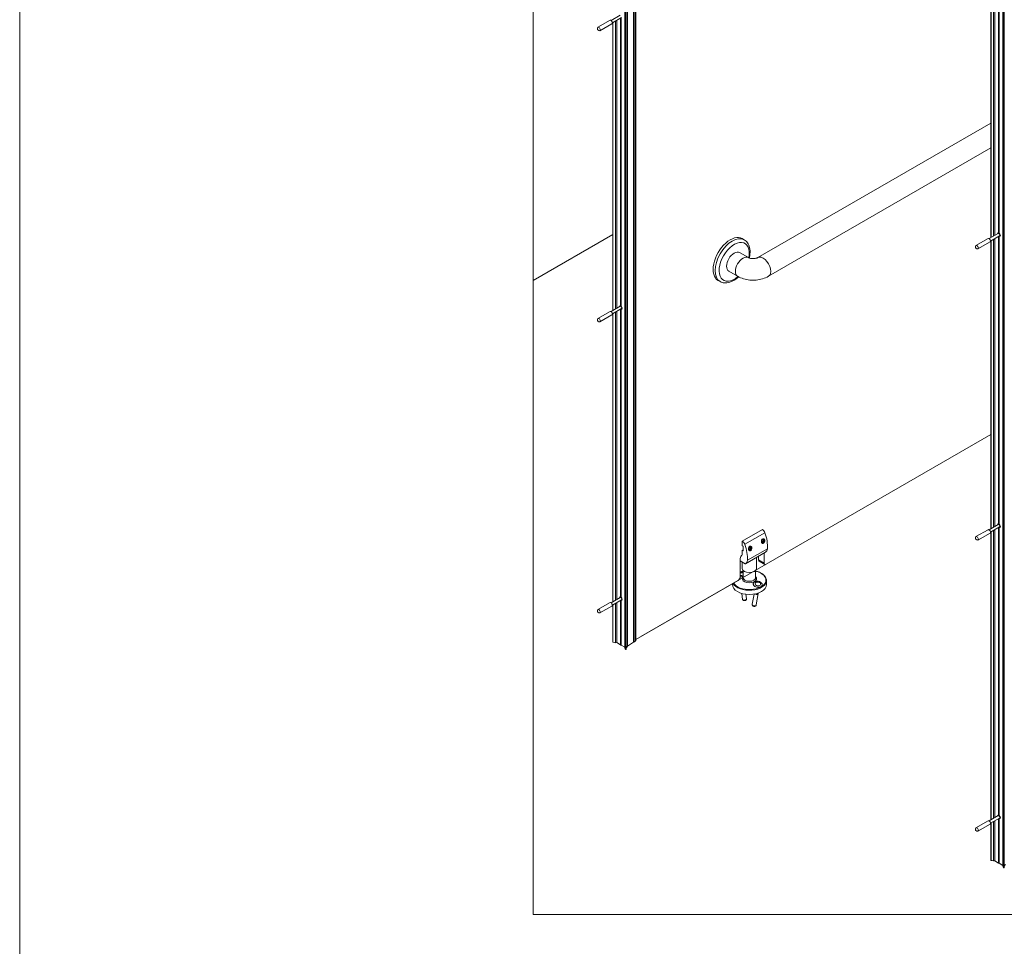
# Model space of a CAD drawing. Units: inches. Extents: x -485 to 12491, y 119 to 806.
# Drawn here: x 6137 to 6205, y 553 to 618 of the extents above; entities that cross this region are included whole.
import ezdxf

# ---------------------------------------------------------------- set-up
doc = ezdxf.new("R2010")
doc.units = ezdxf.units.IN
doc.header["$LTSCALE"] = 0.125
doc.header["$MEASUREMENT"] = 0
doc.layers.get('0').update_dxf_attribs({"lineweight": 9})

msp = doc.modelspace()

# ---------------------------------------------------------------- linework, layer by layer
for p, q in [((6179.07015, 661.14819), (6179.07015, 573.93737)), ((6179.17872, 661.07951), (6179.17872, 573.8687)), ((6179.27022, 661.27094), (6179.27022, 574.06012)), ((6179.68446, 661.54606), (6179.68446, 574.33525)), ((6179.71029, 661.56322), (6179.71029, 574.3524)), ((6179.79692, 661.62075), (6179.79692, 574.40994)), ((6179.85003, 661.70277), (6179.85003, 574.49196)), ((6179.14235, 661.04486), (6179.14235, 573.83404)), ((6179.16415, 661.04391), (6179.16415, 573.83309)), ((6205.28877, 646.01086), (6205.28877, 558.80004)), ((6205.36097, 645.90753), (6205.36097, 558.69672)), ((6205.38277, 645.90658), (6205.38277, 558.69577)), ((6205.39734, 645.94218), (6205.39734, 558.73137)), ((6204.46677, 622.38373), (6204.46677, 602.40651)), ((6204.47494, 622.38844), (6204.47494, 602.41123)), ((6204.65391, 622.49177), (6204.65391, 602.51456)), ((6204.73776, 622.54018), (6204.73776, 602.56296)), ((6205.00481, 622.69437), (6205.00481, 602.73134)), ((6205.03842, 622.69544), (6205.03842, 602.72273)), ((6178.04936, 617.47907), (6177.21419, 616.99689)), ((6178.75863, 617.83857), (6178.12116, 617.47052)), ((6178.85312, 617.67491), (6178.21565, 617.30686)), ((6178.43529, 617.43367), (6178.43529, 597.45646)), ((6178.51913, 617.48208), (6178.51913, 597.50487)), ((6178.78619, 617.63627), (6178.78619, 597.67324)), ((6178.81979, 617.63735), (6178.81979, 597.66463)), ((6177.18565, 616.83738), (6177.18565, 616.93381)), ((6177.19957, 616.81327), (6177.28309, 616.76505)), ((6178.18715, 617.24041), (6177.35199, 616.75822)), ((6178.24815, 617.32563), (6178.24815, 597.34841)), ((6178.25632, 617.33035), (6178.25632, 597.35313)), ((6204.46677, 610.35593), (6188.2925, 601.01771)), ((6204.46677, 608.62842), (6189.04053, 599.72208)), ((6172.724, 599.42146), (6178.24815, 602.61083)), ((6187.22034, 602.33328), (6187.35953, 602.25292)), ((6204.26798, 602.34175), (6203.43281, 601.85956)), ((6204.97725, 602.70124), (6204.33978, 602.33319)), ((6205.07174, 602.53758), (6204.43427, 602.16954)), ((6204.73776, 602.34475), (6204.73776, 582.36754)), ((6204.95859, 602.73416), (6204.95859, 602.7153)), ((6204.96172, 602.69227), (6204.96905, 602.74394)), ((6205.00481, 602.49894), (6205.00481, 582.53592)), ((6205.03842, 602.50002), (6205.03842, 582.5273)), ((6205.05621, 602.52861), (6205.10462, 602.50913)), ((6203.40428, 601.70005), (6203.40428, 601.79648)), ((6203.4182, 601.67594), (6203.50171, 601.62772)), ((6204.40577, 602.10308), (6203.57061, 601.62089)), ((6204.46677, 602.1883), (6204.46677, 582.21108)), ((6204.47494, 602.19302), (6204.47494, 582.2158)), ((6204.65391, 602.29634), (6204.65391, 582.31913)), ((6187.64859, 601.01771), (6187.03613, 601.37131)), ((6186.90055, 599.72208), (6186.2881, 600.07568)), ((6185.54711, 599.43516), (6185.68631, 599.3548)), ((6178.75863, 597.64314), (6178.12116, 597.2751)), ((6178.73997, 597.67607), (6178.73997, 597.6572)), ((6178.7431, 597.63417), (6178.75043, 597.68584)), ((6178.04936, 597.28365), (6177.21419, 596.80146)), ((6178.18715, 597.04498), (6177.35199, 596.5628)), ((6178.85312, 597.47948), (6178.21565, 597.11144)), ((6178.24815, 597.1302), (6178.24815, 577.15299)), ((6178.25632, 597.13492), (6178.25632, 577.1577)), ((6178.43529, 597.23825), (6178.43529, 577.26103)), ((6178.51913, 597.28666), (6178.51913, 577.30944)), ((6178.78619, 597.44084), (6178.78619, 577.47782)), ((6178.81979, 597.44192), (6178.81979, 577.4692)), ((6178.83759, 597.47051), (6178.88599, 597.45103)), ((6177.18565, 596.64195), (6177.18565, 596.73838)), ((6177.19957, 596.61784), (6177.28309, 596.56962)), ((6180.19782, 574.72995), (6204.46677, 588.74164)), ((6204.95859, 582.53874), (6204.95859, 582.51988)), ((6204.96172, 582.49684), (6204.96905, 582.54851)), ((6187.22407, 581.35016), (6188.61601, 582.1538)), ((6187.39511, 581.13421), (6188.78705, 581.93785)), ((6204.26798, 582.14632), (6203.43281, 581.66414)), ((6204.40577, 581.90765), (6203.57061, 581.42547)), ((6204.97725, 582.50581), (6204.33978, 582.13777)), ((6205.07174, 582.34215), (6204.43427, 581.97411)), ((6204.46677, 581.99287), (6204.46677, 562.01566)), ((6204.47494, 581.99759), (6204.47494, 562.02037)), ((6204.65391, 582.10092), (6204.65391, 562.1237)), ((6204.73776, 582.14933), (6204.73776, 562.17211)), ((6205.00481, 582.30351), (6205.00481, 562.34049)), ((6205.03842, 582.30459), (6205.03842, 562.33187)), ((6205.05621, 582.33319), (6205.10462, 582.3137)), ((6187.22407, 581.35016), (6187.22407, 581.02871)), ((6188.56564, 581.33715), (6188.59778, 581.42)), ((6188.59778, 581.29142), (6188.56564, 581.33715)), ((6188.58056, 581.37561), (6188.66208, 581.32854)), ((6188.59778, 581.42), (6188.66208, 581.45712)), ((6188.66208, 581.32854), (6188.59778, 581.29142)), ((6188.61315, 581.4917), (6188.64671, 581.51108)), ((6188.62993, 581.27034), (6188.62742, 581.26889)), ((6188.63854, 581.44354), (6188.69422, 581.41139)), ((6188.66208, 581.45712), (6188.69422, 581.41139)), ((6188.69422, 581.41139), (6188.66208, 581.32854)), ((6188.71994, 581.42624), (6188.71994, 581.42914)), ((6203.40428, 581.50462), (6203.40428, 581.60106)), ((6203.4182, 581.48051), (6203.50171, 581.43229)), ((6187.22407, 581.02871), (6187.27975, 580.99656)), ((6187.22407, 580.70725), (6187.27975, 580.7394)), ((6187.22407, 580.70725), (6187.22407, 580.41794)), ((6187.27975, 580.67511), (6187.22407, 580.70725)), ((6187.27975, 580.99656), (6187.27975, 580.67511)), ((6187.45043, 579.78234), (6188.84237, 580.58598)), ((6188.84257, 580.58609), (6187.45063, 579.78246)), ((6187.57616, 580.02385), (6188.9681, 580.82749)), ((6187.6748, 580.82283), (6187.70694, 580.90568)), ((6187.70694, 580.77709), (6187.6748, 580.82283)), ((6187.68971, 580.86128), (6187.77123, 580.81421)), ((6187.70694, 580.90568), (6187.77123, 580.94279)), ((6187.77123, 580.81421), (6187.70694, 580.77709)), ((6187.7223, 580.97737), (6187.75587, 580.99675)), ((6187.73909, 580.75601), (6187.73657, 580.75456)), ((6187.7477, 580.92921), (6187.80338, 580.89706)), ((6187.77123, 580.94279), (6187.80338, 580.89706)), ((6187.80338, 580.89706), (6187.77123, 580.81421)), ((6187.8291, 580.91191), (6187.8291, 580.91481)), ((6188.74824, 580.53163), (6188.74824, 579.82727)), ((6187.07791, 578.8629), (6187.07791, 580.14872)), ((6187.07791, 579.988), (6187.43074, 579.78429)), ((6187.22608, 579.90245), (6187.22608, 579.4576)), ((6188.21033, 580.22107), (6188.21033, 579.4576)), ((6188.3585, 580.05229), (6188.3585, 580.30662)), ((6188.74824, 579.82727), (6188.3585, 580.05229)), ((6188.78901, 579.73716), (6188.39927, 579.96217)), ((6187.28514, 578.81469), (6187.28514, 579.32264)), ((6188.15128, 578.81469), (6188.15128, 579.32264)), ((6179.85003, 574.52916), (6186.93872, 578.62181)), ((6188.89931, 578.3325), (6188.89931, 578.62181)), ((6186.53711, 578.3325), (6186.53711, 578.38994)), ((6178.04936, 577.08822), (6177.21419, 576.60604)), ((6178.75863, 577.44771), (6178.12116, 577.07967)), ((6178.85312, 577.28405), (6178.21565, 576.91601)), ((6178.51913, 577.09123), (6178.51913, 574.31688)), ((6178.73997, 577.48064), (6178.73997, 577.46178)), ((6178.7431, 577.43875), (6178.75043, 577.49041)), ((6178.78619, 577.24541), (6178.78619, 574.15133)), ((6178.81979, 577.24649), (6178.81979, 574.14329)), ((6178.83759, 577.27509), (6178.88599, 577.2556)), ((6187.18917, 577.72282), (6187.24952, 577.30999)), ((6187.47613, 577.66507), (6187.52221, 577.34985)), ((6188.03903, 577.67623), (6187.91484, 576.97003)), ((6188.32758, 577.72587), (6188.18627, 576.9223)), ((6188.28508, 577.73427), (6188.28171, 577.71512)), ((6177.18565, 576.44652), (6177.18565, 576.54296)), ((6177.19957, 576.42241), (6177.28309, 576.37419)), ((6178.18715, 576.84955), (6177.35199, 576.36737)), ((6178.24815, 576.93477), (6178.24815, 574.35208)), ((6178.25632, 576.93949), (6178.25632, 574.3456)), ((6178.43529, 577.04282), (6178.43529, 574.30391)), ((6179.27022, 574.06012), (6179.68446, 574.33525)), ((6179.71029, 574.3524), (6179.79692, 574.40994)), ((6178.43529, 574.30391), (6178.51913, 574.31688)), ((6178.51913, 574.31688), (6178.78619, 574.1627)), ((6178.81979, 574.14329), (6179.07015, 573.99875)), ((6204.97725, 562.31038), (6204.33978, 561.94234)), ((6205.07174, 562.14672), (6204.43427, 561.77868)), ((6204.95859, 562.34331), (6204.95859, 562.32445)), ((6204.96172, 562.30142), (6204.96905, 562.35308)), ((6205.00481, 562.10808), (6205.00481, 559.014)), ((6205.03842, 562.10916), (6205.03842, 559.00597)), ((6205.05621, 562.13776), (6205.10462, 562.11827)), ((6203.40428, 561.30919), (6203.40428, 561.40563)), ((6204.26798, 561.95089), (6203.43281, 561.46871)), ((6204.40577, 561.71222), (6203.57061, 561.23004)), ((6204.46677, 561.79745), (6204.46677, 559.21475)), ((6204.47494, 561.80216), (6204.47494, 559.20827)), ((6204.65391, 561.90549), (6204.65391, 559.16658)), ((6204.73776, 561.9539), (6204.73776, 559.17955)), ((6203.4182, 561.28508), (6203.50171, 561.23686)), ((6204.65391, 559.16658), (6204.73776, 559.17955)), ((6204.73776, 559.17955), (6205.00481, 559.02537)), ((6205.03842, 559.00597), (6205.28877, 558.86142))]:
    msp.add_line(p, q)
for points in [[(6137.10689, 806.23131), (6663.60689, 806.23131), (6663.60689, 121.23131), (6137.10689, 121.23131)], [(6172.724, 713.43899), (6172.724, 555.46459), (6252.724, 555.46459), (6252.724, 713.43899)]]:
    msp.add_lwpolyline(points, close=True)
for centre, major_axis, ratio, start_param, end_param in [((6178.11825, 617.35974), (-0.0689, 0.11933), 0.57735027, 3.14159265, 6.28318531), ((6177.28309, 616.87756), (-0.0689, 0.11933), 0.57735027, 2.35619449, 7.06858347), ((6186.38373, 600.88422), (-0.83661, -1.44906), 0.57735027, 3.14159265, 6.28318531), ((6186.52292, 600.80386), (0.83661, 1.44906), 0.57735027, 0, 3.14159265), ((6204.33688, 602.22241), (-0.0689, 0.11933), 0.57735027, 3.14159265, 6.28318531), ((6205.0245, 602.61941), (-0.0689, 0.11933), 0.57735027, 5.70121788, 7.09839705), ((6205.04396, 602.63065), (-0.0689, 0.11933), 0.57735027, 0.14174669, 0.81521175), ((6205.10801, 602.66763), (0.10827, -0.18753), 0.57735027, 4.0667455, 4.24126647), ((6205.0245, 602.61941), (0.04724, -0.08183), 0.57735027, 0, 3.14159265), ((6205.0245, 602.61941), (0.0689, -0.11933), 0.57735027, 5.64113471, 8.49603223), ((6205.04396, 602.63065), (0.0689, -0.11933), 0.57735027, 5.46797356, 6.14143862), ((6205.10801, 602.66763), (0.10827, -0.18753), 0.57735027, 5.18351149, 5.35803247), ((6186.66211, 600.72349), (-0.73819, -1.27858), 0.57735027, 2.10332184, 7.32284719), ((6203.50171, 601.74023), (-0.0689, 0.11933), 0.57735027, 2.35619449, 7.06858347), ((6186.66211, 600.72349), (0.37402, 0.64781), 0.57735027, 0, 3.14159265), ((6187.27457, 600.36989), (0.37402, 0.64781), 0.57735027, 0, 3.14159265), ((6188.66651, 600.36989), (-0.37402, 0.64781), 0.57735027, 3.14159265, 6.28318531), ((6178.80587, 597.56131), (-0.0689, 0.11933), 0.57735027, 5.70121788, 7.09839705), ((6178.82534, 597.57255), (-0.0689, 0.11933), 0.57735027, 0.14174669, 0.81521175), ((6178.88939, 597.60953), (0.10827, -0.18753), 0.57735027, 4.0667455, 4.24126647), ((6178.80587, 597.56131), (0.04724, -0.08183), 0.57735027, 0, 3.14159265), ((6178.80587, 597.56131), (0.0689, -0.11933), 0.57735027, 5.64113471, 8.49603223), ((6178.11825, 597.16431), (-0.0689, 0.11933), 0.57735027, 3.14159265, 6.28318531), ((6178.82534, 597.57255), (0.0689, -0.11933), 0.57735027, 5.46797356, 6.14143862), ((6178.88939, 597.60953), (0.10827, -0.18753), 0.57735027, 5.18351149, 5.35803247), ((6177.28309, 596.68213), (-0.0689, 0.11933), 0.57735027, 2.35619449, 7.06858347), ((6205.0245, 582.42398), (-0.0689, 0.11933), 0.57735027, 5.70121788, 7.09839705), ((6205.04396, 582.43522), (-0.0689, 0.11933), 0.57735027, 0.14174669, 0.81521175), ((6205.10801, 582.4722), (0.10827, -0.18753), 0.57735027, 4.0667455, 4.24126647), ((6205.0245, 582.42398), (0.0689, -0.11933), 0.57735027, 5.64113471, 8.49603223), ((6188.61601, 581.92878), (-0.1378, 0.23867), 0.57735027, 4.42669586, 5.49778714), ((6187.44314, 581.86659), (-1.08268, 1.87525), 0.57735027, 3.83712632, 4.42669586), ((6204.33688, 582.02698), (-0.0689, 0.11933), 0.57735027, 3.14159265, 6.28318531), ((6205.0245, 582.42398), (0.04724, -0.08183), 0.57735027, 0, 3.14159265), ((6205.04396, 582.43522), (0.0689, -0.11933), 0.57735027, 5.46797356, 6.14143862), ((6205.10801, 582.4722), (0.10827, -0.18753), 0.57735027, 5.18351149, 5.35803247), ((6187.22407, 581.12514), (-0.1378, 0.23867), 0.57735027, 4.42669586, 5.49778714), ((6188.62993, 581.37427), (0.06365, 0.11024), 0.57735027, 3.03961548, 8.03590075), ((6188.62993, 581.37427), (0.06542, 0.11332), 0.57735027, 3.10815534, 7.9512261), ((6188.62993, 581.37427), (0.07874, 0.13638), 0.57735027, 3.45857042, 6.22263184), ((6203.50171, 581.5448), (-0.0689, 0.11933), 0.57735027, 2.35619449, 7.06858347), ((6186.0512, 581.06296), (-1.08268, 1.87525), 0.57735027, 3.83712632, 4.42669586), ((6187.73909, 580.85994), (0.06365, 0.11024), 0.57735027, 3.03961548, 8.03590075), ((6187.73909, 580.85994), (0.06542, 0.11332), 0.57735027, 3.10815534, 7.9512261), ((6187.73909, 580.85994), (0.07874, 0.13638), 0.57735027, 3.45857042, 6.22263184), ((6188.82269, 580.62007), (0.01969, -0.0341), 0.57735027, 0, 0.01000067), ((6188.52447, 581.12978), (0.31496, -0.54553), 0.57735027, 0.01000067, 0.69553367), ((6187.21711, 580.22909), (-0.09843, -0.17048), 0.57735027, 3.92699082, 5.49778714), ((6187.19623, 580.43402), (0.01969, -0.0341), 0.57735027, 0.06266392, 0.78539816), ((6187.13253, 580.32614), (0.31496, -0.54553), 0.57735027, 0.01000067, 0.69553367), ((6188.4977, 580.13265), (-0.09843, -0.17048), 0.57735027, 5.49778714, 6.28318531), ((6188.88744, 579.90763), (-0.09843, -0.17048), 0.57735027, 5.49778714, 7.06858347), ((6187.71821, 578.65342), (-1.14887, 0), 0.57735027, 0.32304124, 4.32588358), ((6187.71821, 578.65342), (-1.14887, 0), 0.57735027, 5.09889438, 5.30354935), ((6187.13309, 579.05923), (-0.19478, -0.02847), 0.46311804, 3.75198676, 4.93131208), ((6187.71821, 579.4576), (-0.49213, 0), 0.57735027, 0, 3.14159265), ((6187.43074, 579.81644), (0.01969, -0.0341), 0.57735027, 5.49778714, 6.29318597), ((6187.71821, 578.62181), (-1.1811, 0), 0.57735027, 0.29988004, 3.14159265), ((6186.93872, 578.78254), (-0.09843, -0.17048), 0.57735027, 0.78539816, 2.35619449), ((6187.13309, 579.05923), (0.19478, 0.02847), 0.46311804, 4.35828309, 5.53760841), ((6187.71821, 578.75146), (-0.49754, 0), 0.57735027, 5.76846477, 9.9394985), ((6187.71821, 578.81469), (0.43307, 0), 0.57735027, 3.14159265, 6.28318531), ((6187.71821, 578.81469), (-0.43307, 0), 0.57735027, 0, 3.14159265), ((6188.29828, 578.35489), (0.3102, -0.05455), 0.67244952, 0.02212032, 3.12474837), ((6188.29828, 578.35489), (-0.3102, 0.05455), 0.67244952, 3.16371297, 6.26634102), ((6187.71821, 578.3325), (-1.1811, 0), 0.57735027, 0, 3.14159265), ((6188.19186, 577.74974), (0.13571, -0.02387), 0.67244952, 4.11564785, 6.5240069), ((6178.11825, 576.96889), (-0.0689, 0.11933), 0.57735027, 3.14159265, 6.28318531), ((6178.80587, 577.36588), (-0.0689, 0.11933), 0.57735027, 5.70121788, 7.09839705), ((6178.82534, 577.37712), (-0.0689, 0.11933), 0.57735027, 0.14174669, 0.81521175), ((6178.88939, 577.4141), (0.10827, -0.18753), 0.57735027, 4.0667455, 4.24126647), ((6178.80587, 577.36588), (0.04724, -0.08183), 0.57735027, 0, 3.14159265), ((6178.80587, 577.36588), (0.0689, -0.11933), 0.57735027, 5.64113471, 8.49603223), ((6178.82534, 577.37712), (0.0689, -0.11933), 0.57735027, 5.46797356, 6.14143862), ((6178.88939, 577.4141), (0.10827, -0.18753), 0.57735027, 5.18351149, 5.35803247), ((6187.38586, 577.32992), (0.13635, 0.01993), 0.46311804, 3.14159265, 6.28318531), ((6188.19186, 577.74974), (0.09694, -0.01705), 0.67244952, 4.31222414, 6.32721695), ((6177.28309, 576.4867), (-0.0689, 0.11933), 0.57735027, 2.35619449, 7.06858347), ((6188.05055, 576.94616), (0.13571, -0.02387), 0.67244952, 3.14159265, 6.28318531), ((6178.25996, 574.35208), (-0.01181, 0), 0.57735027, 0, 1.25740457), ((6177.83151, 573.58878), (1.37795, 0), 0.57735027, 1.11723836, 1.25740457), ((6179.69737, 574.34382), (0.01969, 0), 0.57735027, 0.85521133, 2.28638132), ((6179.6335, 574.49196), (0.21654, 0), 0.57735027, 5.56760031, 6.28318531), ((6178.80587, 574.15133), (-0.01969, 0), 0.57735027, 0, 2.35619449), ((6177.83151, 573.58878), (1.37795, 0), 0.57735027, 0.31339176, 0.45355797), ((6179.15359, 573.83615), (-0.01181, 0), 0.57735027, 0.31339176, 2.67759746), ((6179.04092, 573.8687), (0.1378, 0), 0.57735027, 5.81919011, 6.28318531), ((6179.56735, 573.911), (-0.3937, 0), 0.57735027, 5.56760031, 6.1224705), ((6205.0245, 562.22855), (-0.0689, 0.11933), 0.57735027, 5.70121788, 7.09839705), ((6205.04396, 562.23979), (-0.0689, 0.11933), 0.57735027, 0.14174669, 0.81521175), ((6205.10801, 562.27677), (0.10827, -0.18753), 0.57735027, 4.0667455, 4.24126647), ((6205.0245, 562.22855), (0.04724, -0.08183), 0.57735027, 0, 3.14159265), ((6205.0245, 562.22855), (0.0689, -0.11933), 0.57735027, 5.64113471, 8.49603223), ((6205.04396, 562.23979), (0.0689, -0.11933), 0.57735027, 5.46797356, 6.14143862), ((6205.10801, 562.27677), (0.10827, -0.18753), 0.57735027, 5.18351149, 5.35803247), ((6203.50171, 561.34937), (-0.0689, 0.11933), 0.57735027, 2.35619449, 7.06858347), ((6204.33688, 561.83156), (-0.0689, 0.11933), 0.57735027, 3.14159265, 6.28318531), ((6204.47858, 559.21475), (-0.01181, 0), 0.57735027, 0, 1.25740457), ((6204.05014, 558.45145), (1.37795, 0), 0.57735027, 1.11723836, 1.25740457), ((6205.0245, 559.014), (-0.01969, 0), 0.57735027, 0, 2.35619449), ((6204.05014, 558.45145), (1.37795, 0), 0.57735027, 0.31339176, 0.45355797), ((6205.37221, 558.69882), (-0.01181, 0), 0.57735027, 0.31339176, 2.67759746), ((6205.25955, 558.73137), (0.1378, 0), 0.57735027, 5.81919011, 6.28318531), ((6205.78597, 558.77367), (-0.3937, 0), 0.57735027, 5.56760031, 6.1224705)]:
    msp.add_ellipse(centre, major_axis=major_axis, ratio=ratio, start_param=start_param, end_param=end_param)
for centre, major_axis, ratio in [((6177.19957, 616.82934), (0.00984, -0.01705), 0.57735027), ((6203.4182, 601.69201), (0.00984, -0.01705), 0.57735027), ((6177.19957, 596.63391), (0.00984, -0.01705), 0.57735027), ((6203.4182, 581.49658), (0.00984, -0.01705), 0.57735027), ((6188.30333, 578.38359), (0.19388, -0.03409), 0.67244952), ((6177.19957, 576.43848), (0.00984, -0.01705), 0.57735027), ((6203.4182, 561.30116), (0.00984, -0.01705), 0.57735027)]:
    msp.add_ellipse(centre, major_axis=major_axis, ratio=ratio)
for points, knots in [([(6205.00481, 602.73134), (6205.00481, 602.73006), (6205.0053, 602.72869), (6205.00731, 602.72611), (6205.00883, 602.72489), (6205.01233, 602.72287), (6205.01454, 602.72194), (6205.01939, 602.72056), (6205.02203, 602.72012), (6205.02697, 602.71983), (6205.0296, 602.71996), (6205.03445, 602.7209), (6205.03667, 602.72172), (6205.03842, 602.72273)], [0.037724421, 0.037724421, 0.037724421, 0.037724421, 0.056586361, 0.056586361, 0.075448301, 0.075448301, 0.094310241, 0.094310241, 0.113172182, 0.113172182, 0.132034392, 0.132034392, 0.150896602, 0.150896602, 0.150896602, 0.150896602]), ([(6205.03842, 602.50002), (6205.03667, 602.49901), (6205.03445, 602.49807), (6205.0296, 602.49669), (6205.02697, 602.49625), (6205.02203, 602.49596), (6205.01939, 602.4961), (6205.01454, 602.49704), (6205.01233, 602.49785), (6205.00963, 602.49941), (6205.00875, 602.50005), (6205.00798, 602.50077)], [-0.1508966021, -0.1508966021, -0.1508966021, -0.1508966021, -0.1320343918, -0.1320343918, -0.1131721815, -0.1131721815, -0.0943102413, -0.0943102413, -0.075448301, -0.075448301, -0.0652298684, -0.0652298684, -0.0652298684, -0.0652298684]), ([(6187.35953, 602.25292), (6187.45, 602.20069), (6187.52789, 602.12758), (6187.65495, 601.94636), (6187.70132, 601.83614), (6187.76173, 601.58088), (6187.77052, 601.43271), (6187.75154, 601.18394), (6187.73657, 601.0871), (6187.71441, 600.98942)], [2.35619449, 2.35619449, 2.35619449, 2.35619449, 2.61880307, 2.61880307, 2.90563775, 2.90563775, 3.23346794, 3.23346794, 3.43441196, 3.43441196, 3.43441196, 3.43441196]), ([(6188.2925, 601.01771), (6188.28525, 601.01352), (6188.27374, 601.00762), (6188.24269, 600.9947), (6188.22279, 600.98765), (6188.1751, 600.97417), (6188.14681, 600.96783), (6188.08373, 600.95765), (6188.04861, 600.95401), (6187.97557, 600.95077), (6187.93759, 600.95133), (6187.86432, 600.95673), (6187.82903, 600.96155), (6187.76641, 600.97392), (6187.73878, 600.98132), (6187.69422, 600.99612), (6187.67662, 601.00347), (6187.65758, 601.01271), (6187.65247, 601.01546), (6187.64859, 601.01771)], [4.71238898, 4.71238898, 4.71238898, 4.71238898, 4.87349945, 4.87349945, 5.04249409, 5.04249409, 5.22511074, 5.22511074, 5.42108588, 5.42108588, 5.62483489, 5.62483489, 5.82738645, 5.82738645, 6.01967988, 6.01967988, 6.19675424, 6.19675424, 6.28318531, 6.28318531, 6.28318531, 6.28318531]), ([(6186.96565, 599.68637), (6186.90301, 599.62784), (6186.83825, 599.57413), (6186.6407, 599.43069), (6186.50356, 599.35721), (6186.23004, 599.26727), (6186.09308, 599.24922), (6185.86417, 599.27621), (6185.77016, 599.30639), (6185.68631, 599.3548)], [4.41255661, 4.41255661, 4.41255661, 4.41255661, 4.58425727, 4.58425727, 4.9244062, 4.9244062, 5.25437845, 5.25437845, 5.49778714, 5.49778714, 5.49778714, 5.49778714]), ([(6189.04053, 599.72208), (6188.9089, 599.64608), (6188.77062, 599.58958), (6188.48635, 599.50595), (6188.34022, 599.47902), (6188.04504, 599.45203), (6187.89604, 599.45203), (6187.60086, 599.47902), (6187.45473, 599.50595), (6187.17046, 599.58958), (6187.03219, 599.64608), (6186.90055, 599.72208)], [4.71238898, 4.71238898, 4.71238898, 4.71238898, 5.02654825, 5.02654825, 5.34070751, 5.34070751, 5.65486678, 5.65486678, 5.96902604, 5.96902604, 6.28318531, 6.28318531, 6.28318531, 6.28318531]), ([(6178.78619, 597.67324), (6178.78619, 597.67196), (6178.78668, 597.6706), (6178.78869, 597.66801), (6178.7902, 597.66679), (6178.79371, 597.66477), (6178.79592, 597.66384), (6178.80077, 597.66246), (6178.80341, 597.66202), (6178.80834, 597.66173), (6178.81098, 597.66186), (6178.81583, 597.6628), (6178.81804, 597.66362), (6178.81979, 597.66463)], [0.037724421, 0.037724421, 0.037724421, 0.037724421, 0.056586361, 0.056586361, 0.075448301, 0.075448301, 0.094310241, 0.094310241, 0.113172182, 0.113172182, 0.132034392, 0.132034392, 0.150896602, 0.150896602, 0.150896602, 0.150896602]), ([(6178.81979, 597.44192), (6178.81804, 597.44091), (6178.81583, 597.43997), (6178.81098, 597.43859), (6178.80834, 597.43816), (6178.80341, 597.43787), (6178.80077, 597.438), (6178.79592, 597.43894), (6178.79371, 597.43975), (6178.79101, 597.44131), (6178.79013, 597.44196), (6178.78936, 597.44267)], [-0.1508966021, -0.1508966021, -0.1508966021, -0.1508966021, -0.1320343918, -0.1320343918, -0.1131721815, -0.1131721815, -0.0943102413, -0.0943102413, -0.075448301, -0.075448301, -0.0652298684, -0.0652298684, -0.0652298684, -0.0652298684]), ([(6205.00481, 582.53592), (6205.00481, 582.53463), (6205.0053, 582.53327), (6205.00731, 582.53068), (6205.00883, 582.52946), (6205.01233, 582.52744), (6205.01454, 582.52651), (6205.01939, 582.52513), (6205.02203, 582.52469), (6205.02697, 582.52441), (6205.0296, 582.52454), (6205.03445, 582.52548), (6205.03667, 582.52629), (6205.03842, 582.5273)], [0.037724421, 0.037724421, 0.037724421, 0.037724421, 0.056586361, 0.056586361, 0.075448301, 0.075448301, 0.094310241, 0.094310241, 0.113172182, 0.113172182, 0.132034392, 0.132034392, 0.150896602, 0.150896602, 0.150896602, 0.150896602]), ([(6205.03842, 582.30459), (6205.03667, 582.30358), (6205.03445, 582.30264), (6205.0296, 582.30127), (6205.02697, 582.30083), (6205.02203, 582.30054), (6205.01939, 582.30067), (6205.01454, 582.30161), (6205.01233, 582.30243), (6205.00963, 582.30398), (6205.00875, 582.30463), (6205.00798, 582.30534)], [-0.1508966021, -0.1508966021, -0.1508966021, -0.1508966021, -0.1320343918, -0.1320343918, -0.1131721815, -0.1131721815, -0.0943102413, -0.0943102413, -0.075448301, -0.075448301, -0.0652298684, -0.0652298684, -0.0652298684, -0.0652298684]), ([(6188.64671, 581.51108), (6188.65588, 581.51428), (6188.66545, 581.51602), (6188.69049, 581.51637), (6188.70579, 581.51209), (6188.73239, 581.49718), (6188.74535, 581.48519), (6188.76568, 581.45488), (6188.77303, 581.43656), (6188.78098, 581.39959), (6188.78221, 581.37845), (6188.77774, 581.33592), (6188.77204, 581.31453), (6188.75657, 581.27766), (6188.74596, 581.25967), (6188.72104, 581.22957), (6188.70674, 581.21745), (6188.67884, 581.20135), (6188.66342, 581.1963), (6188.63378, 581.19491), (6188.61954, 581.19855), (6188.59514, 581.21239), (6188.58346, 581.22375), (6188.56503, 581.25306), (6188.55827, 581.27101), (6188.55032, 581.30798), (6188.54866, 581.32959), (6188.55152, 581.37329), (6188.55605, 581.39536), (6188.56926, 581.43326), (6188.57858, 581.45176), (6188.59714, 581.47658), (6188.60495, 581.48487), (6188.61315, 581.4917)], [0.05929786, 0.05929786, 0.05929786, 0.05929786, 0.15059979, 0.15059979, 0.30119957, 0.30119957, 0.45954261, 0.45954261, 0.61788565, 0.61788565, 0.77359718, 0.77359718, 0.92930871, 0.92930871, 1.07961611, 1.07961611, 1.2299235, 1.2299235, 1.38023089, 1.38023089, 1.53053829, 1.53053829, 1.68624982, 1.68624982, 1.84196135, 1.84196135, 2.00030439, 2.00030439, 2.15864743, 2.15864743, 2.30924721, 2.30924721, 2.40054914, 2.40054914, 2.40054914, 2.40054914]), ([(6187.75587, 580.99675), (6187.76504, 580.99995), (6187.77461, 581.00169), (6187.79965, 581.00204), (6187.81495, 580.99776), (6187.84155, 580.98285), (6187.85451, 580.97086), (6187.87483, 580.94056), (6187.88219, 580.92223), (6187.89014, 580.88527), (6187.89137, 580.86412), (6187.8869, 580.82159), (6187.88119, 580.8002), (6187.86572, 580.76334), (6187.85511, 580.74534), (6187.83019, 580.71524), (6187.8159, 580.70312), (6187.788, 580.68702), (6187.77258, 580.68197), (6187.74294, 580.68058), (6187.7287, 580.68422), (6187.70429, 580.69806), (6187.69261, 580.70942), (6187.67419, 580.73873), (6187.66743, 580.75668), (6187.65948, 580.79365), (6187.65782, 580.81526), (6187.66068, 580.85896), (6187.66521, 580.88104), (6187.67841, 580.91893), (6187.68774, 580.93743), (6187.7063, 580.96225), (6187.7141, 580.97054), (6187.7223, 580.97737)], [0.05929786, 0.05929786, 0.05929786, 0.05929786, 0.15059979, 0.15059979, 0.30119957, 0.30119957, 0.45954261, 0.45954261, 0.61788565, 0.61788565, 0.77359718, 0.77359718, 0.92930871, 0.92930871, 1.07961611, 1.07961611, 1.2299235, 1.2299235, 1.38023089, 1.38023089, 1.53053829, 1.53053829, 1.68624982, 1.68624982, 1.84196135, 1.84196135, 2.00030439, 2.00030439, 2.15864743, 2.15864743, 2.30924721, 2.30924721, 2.40054914, 2.40054914, 2.40054914, 2.40054914]), ([(6187.28514, 579.17204), (6187.27493, 579.17361), (6187.26474, 579.17485), (6187.22384, 579.1786), (6187.19309, 579.17871), (6187.13406, 579.17454), (6187.10577, 579.17056), (6187.07791, 579.16466)], [5.239132555, 5.239132555, 5.239132555, 5.239132555, 5.345349443, 5.345349443, 5.665348237, 5.665348237, 5.962060471, 5.962060471, 5.962060471, 5.962060471]), ([(6187.07792, 579.17404), (6187.1185, 579.18132), (6187.16043, 579.18476), (6187.22861, 579.18412), (6187.2578, 579.18168), (6187.28508, 579.17724)], [1.978235839, 1.978235839, 1.978235839, 1.978235839, 2.282233823, 2.282233823, 2.510966373, 2.510966373, 2.510966373, 2.510966373]), ([(6188.89931, 578.62181), (6188.89931, 578.69463), (6188.88009, 578.76728), (6188.80546, 578.9064), (6188.74879, 578.9726), (6188.60255, 579.09262), (6188.5118, 579.14594), (6188.32952, 579.22322), (6188.24263, 579.25106), (6188.15128, 579.27216)], [3.92699082, 3.92699082, 3.92699082, 3.92699082, 4.22732397, 4.22732397, 4.54003278, 4.54003278, 4.86439837, 4.86439837, 5.11711185, 5.11711185, 5.11711185, 5.11711185]), ([(6187.28514, 578.92508), (6187.28368, 578.9245), (6187.28223, 578.92393), (6187.25288, 578.91247), (6187.22272, 578.90311), (6187.16545, 578.88938), (6187.13366, 578.88389), (6187.09418, 578.88031), (6187.086, 578.87976), (6187.07792, 578.87937)], [4.157089806, 4.157089806, 4.157089806, 4.157089806, 4.168918429, 4.168918429, 4.394063109, 4.394063109, 4.619316481, 4.619316481, 4.678499292, 4.678499292, 4.678499292, 4.678499292]), ([(6188.51932, 578.1933), (6188.48402, 578.17292), (6188.43831, 578.15801), (6188.33918, 578.14571), (6188.28576, 578.14834), (6188.1884, 578.16885), (6188.13995, 578.18769), (6188.06024, 578.23881), (6188.02899, 578.27112), (6187.99907, 578.32457), (6187.99114, 578.34706), (6187.98541, 578.39213), (6187.98762, 578.4147), (6187.99964, 578.45455), (6188.01043, 578.4751), (6188.04081, 578.51153), (6188.06039, 578.52738), (6188.08128, 578.53944)], [1.52148882, 1.52148882, 1.52148882, 1.52148882, 1.90186132, 1.90186132, 2.28223382, 2.28223382, 2.66260573, 2.66260573, 3.04297764, 3.04297764, 3.26823101, 3.26823101, 3.49348439, 3.49348439, 3.71862907, 3.71862907, 3.94377375, 3.94377375, 3.94377375, 3.94377375]), ([(6188.08128, 578.53944), (6188.10217, 578.55151), (6188.12777, 578.56174), (6188.18353, 578.57504), (6188.2137, 578.57814), (6188.27097, 578.57829), (6188.30276, 578.57535), (6188.36529, 578.56308), (6188.39603, 578.55376), (6188.42289, 578.54296), (6188.46824, 578.52472), (6188.51087, 578.49898), (6188.57541, 578.4391), (6188.5973, 578.40493), (6188.61585, 578.33892), (6188.61336, 578.30401), (6188.58275, 578.2414), (6188.55462, 578.21368), (6188.51932, 578.1933)], [3.94377375, 3.94377375, 3.94377375, 3.94377375, 4.16891843, 4.16891843, 4.39406311, 4.39406311, 4.61931648, 4.61931648, 4.84456985, 4.84456985, 4.84456985, 5.22494176, 5.22494176, 5.60531367, 5.60531367, 5.98568617, 5.98568617, 6.36605867, 6.36605867, 6.36605867, 6.36605867]), ([(6178.78619, 577.47782), (6178.78619, 577.47654), (6178.78668, 577.47517), (6178.78869, 577.47259), (6178.7902, 577.47137), (6178.79371, 577.46935), (6178.79592, 577.46841), (6178.80077, 577.46703), (6178.80341, 577.4666), (6178.80834, 577.46631), (6178.81098, 577.46644), (6178.81583, 577.46738), (6178.81804, 577.46819), (6178.81979, 577.4692)], [0.037724421, 0.037724421, 0.037724421, 0.037724421, 0.056586361, 0.056586361, 0.075448301, 0.075448301, 0.094310241, 0.094310241, 0.113172182, 0.113172182, 0.132034392, 0.132034392, 0.150896602, 0.150896602, 0.150896602, 0.150896602]), ([(6178.81979, 577.24649), (6178.81804, 577.24548), (6178.81583, 577.24455), (6178.81098, 577.24317), (6178.80834, 577.24273), (6178.80341, 577.24244), (6178.80077, 577.24257), (6178.79592, 577.24351), (6178.79371, 577.24433), (6178.79101, 577.24588), (6178.79013, 577.24653), (6178.78936, 577.24724)], [-0.1508966021, -0.1508966021, -0.1508966021, -0.1508966021, -0.1320343918, -0.1320343918, -0.1131721815, -0.1131721815, -0.0943102413, -0.0943102413, -0.075448301, -0.075448301, -0.0652298684, -0.0652298684, -0.0652298684, -0.0652298684]), ([(6187.24952, 577.30999), (6187.25097, 577.30001), (6187.25415, 577.29033), (6187.26304, 577.27272), (6187.26885, 577.265), (6187.28246, 577.25084), (6187.29036, 577.24515), (6187.30898, 577.23437), (6187.31949, 577.23059), (6187.34468, 577.22405), (6187.35912, 577.22271), (6187.38808, 577.22292), (6187.40256, 577.22463), (6187.43075, 577.231), (6187.44444, 577.23557), (6187.47189, 577.24922), (6187.48593, 577.2581), (6187.50322, 577.27834), (6187.50711, 577.28367), (6187.51611, 577.29952), (6187.52074, 577.3115), (6187.52345, 577.33312), (6187.52342, 577.34156), (6187.52221, 577.34985)], [3.71847092, 3.71847092, 3.71847092, 3.71847092, 3.87179112, 3.87179112, 4.03820773, 4.03820773, 4.24760147, 4.24760147, 4.55056815, 4.55056815, 4.99817993, 4.99817993, 5.45487213, 5.45487213, 5.90452797, 5.90452797, 6.37325853, 6.37325853, 6.5137445, 6.5137445, 6.73268284, 6.73268284, 6.86006358, 6.86006358, 6.86006358, 6.86006358]), ([(6187.91484, 576.97003), (6187.91282, 576.95853), (6187.91277, 576.94672), (6187.91628, 576.92376), (6187.92, 576.91272), (6187.93057, 576.89145), (6187.9378, 576.88162), (6187.95551, 576.86296), (6187.96636, 576.85481), (6187.99092, 576.84071), (6188.00485, 576.83531), (6188.0341, 576.82812), (6188.04945, 576.82651), (6188.08032, 576.82773), (6188.09585, 576.83049), (6188.12493, 576.84135), (6188.13861, 576.8489), (6188.16068, 576.86855), (6188.16953, 576.87936), (6188.18088, 576.90142), (6188.1844, 576.9117), (6188.18627, 576.9223)], [3.12346209, 3.12346209, 3.12346209, 3.12346209, 3.34684944, 3.34684944, 3.58366988, 3.58366988, 3.86064049, 3.86064049, 4.20058214, 4.20058214, 4.59514167, 4.59514167, 5.00630198, 5.00630198, 5.41267197, 5.41267197, 5.77601715, 5.77601715, 6.05920567, 6.05920567, 6.26505474, 6.26505474, 6.26505474, 6.26505474]), ([(6205.00481, 562.34049), (6205.00481, 562.33921), (6205.0053, 562.33784), (6205.00731, 562.33526), (6205.00883, 562.33404), (6205.01233, 562.33202), (6205.01454, 562.33108), (6205.01939, 562.32971), (6205.02203, 562.32927), (6205.02697, 562.32898), (6205.0296, 562.32911), (6205.03445, 562.33005), (6205.03667, 562.33086), (6205.03842, 562.33187)], [0.037724421, 0.037724421, 0.037724421, 0.037724421, 0.056586361, 0.056586361, 0.075448301, 0.075448301, 0.094310241, 0.094310241, 0.113172182, 0.113172182, 0.132034392, 0.132034392, 0.150896602, 0.150896602, 0.150896602, 0.150896602]), ([(6205.03842, 562.10916), (6205.03667, 562.10815), (6205.03445, 562.10722), (6205.0296, 562.10584), (6205.02697, 562.1054), (6205.02203, 562.10511), (6205.01939, 562.10524), (6205.01454, 562.10618), (6205.01233, 562.107), (6205.00963, 562.10856), (6205.00875, 562.1092), (6205.00798, 562.10991)], [-0.1508966021, -0.1508966021, -0.1508966021, -0.1508966021, -0.1320343918, -0.1320343918, -0.1131721815, -0.1131721815, -0.0943102413, -0.0943102413, -0.075448301, -0.075448301, -0.0652298684, -0.0652298684, -0.0652298684, -0.0652298684])]:
    msp.add_open_spline(points, degree=3, knots=knots)
msp.add_open_spline([(6187.28514, 579.27216), (6187.21284, 579.25546), (6187.14333, 579.23454), (6187.07791, 579.20976)], degree=3)

doc.saveas('drawing.dxf')
